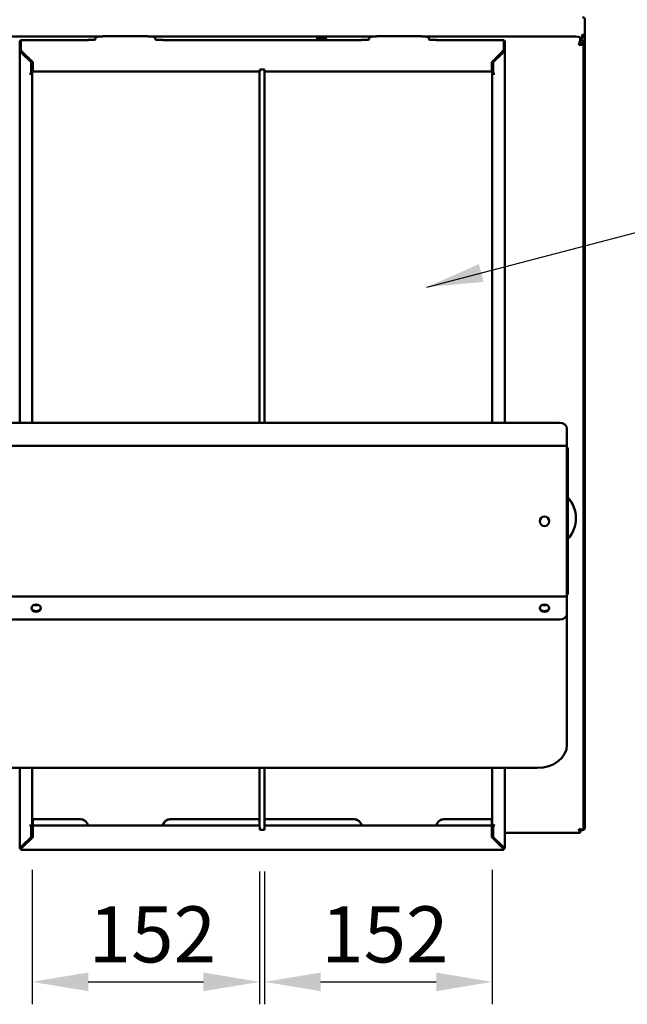
# Model space of a CAD drawing. Units: millimetres. Extents: x 49 to 4380, y 75 to 3075.
# Drawn here: x 1467 to 1873, y 1902 to 2560 of the extents above; entities that cross this region are included whole.
import ezdxf

# ---------------------------------------------------------------- set-up
doc = ezdxf.new("R2010")
doc.units = ezdxf.units.MM
doc.header["$LTSCALE"] = 15
for name, color, linetype, lineweight in [('Dimension (ISO)', 7, 'Continuous', 25), ('Symbol (ISO)', 7, 'Continuous', 25), ('Visible (ISO)', 7, 'Continuous', 50)]:
    doc.layers.add(name, color=color, linetype=linetype, lineweight=lineweight)
doc.styles.add('Note Text (ISO)', font='tahoma.ttf')
doc.dimstyles.new('Default (ISO)', dxfattribs={"dimscale": 15, "dimtxt": 2.5, "dimasz": 2.5, "dimexe": 1, "dimexo": 2, "dimgap": 0.762, "dimtad": 1, "dimtoh": 1, "dimdec": 1, "dimrnd": 1e-08, "dimzin": 0, "dimdsep": 46, "dimtxsty": 'Note Text (ISO)', "dimcen": 0.09, "dimdle": 10, "dimclrd": 256, "dimclre": 256, "dimclrt": 256, "dimadec": 1, "dimazin": 0, "dimtfac": 1.40208, "dimtmove": 0, "dimatfit": 3, "dimfxl": 1, "dimtolj": 1, "dimtzin": 0, "dimlwd": -1, "dimlwe": -1, "dimarcsym": 0})
doc.dimstyles.new('Default - Method 1b (ISO)$7', dxfattribs={"dimscale": 15, "dimtxt": 2.5, "dimasz": 2.5, "dimexe": 3.175, "dimexo": 0, "dimgap": 0.762, "dimtad": 1, "dimtoh": 1, "dimrnd": 1e-08, "dimtxsty": 'Note Text (ISO)', "dimcen": 0.09, "dimdle": 10, "dimclrd": 256, "dimclre": 256, "dimclrt": 256, "dimazin": 2, "dimtfac": 1.4, "dimtmove": 0, "dimatfit": 3, "dimfxl": 1, "dimtolj": 1, "dimlwd": -1, "dimlwe": -1, "dimarcsym": 0})

# ---------------------------------------------------------------- blocks, each defined once
blk = doc.blocks.new('*D19')
at = {"layer": 'Defpoints', "color": 0, "transparency": 16777216}
for p in [(1475.43, 2021.53), (1627.49, 2020.41), (1627.49, 1916.6)]:
    blk.add_point(p, dxfattribs=at)
at = {"layer": 'Dimension (ISO)', "transparency": 16777216}
for p, q in [((1475.43, 1991.53), (1475.43, 1901.6)), ((1627.49, 1990.41), (1627.49, 1901.6)), ((1512.93, 1916.6), (1589.99, 1916.6))]:
    blk.add_line(p, q, dxfattribs=at)
for points in [[(1512.93, 1922.85), (1512.93, 1910.35), (1475.43, 1916.6)], [(1589.99, 1922.85), (1589.99, 1910.35), (1627.49, 1916.6)]]:
    blk.add_solid(points, dxfattribs=at)
at = {"layer": 'Dimension (ISO)', "transparency": 16777216, "insert": (1513.21, 1967.09), "char_height": 37.5, "attachment_point": 1, "style": 'Note Text (ISO)'}
blk.add_mtext('\\A1;152', dxfattribs=at)
blk = doc.blocks.new('*D20')
at = {"layer": 'Defpoints', "color": 0, "transparency": 16777216}
for p in [(1783.14, 2021.53), (1630.79, 2020.41), (1783.14, 1916.6)]:
    blk.add_point(p, dxfattribs=at)
at = {"layer": 'Dimension (ISO)', "transparency": 16777216}
for p, q in [((1630.79, 1990.41), (1630.79, 1901.6)), ((1783.14, 1991.53), (1783.14, 1901.6)), ((1668.29, 1916.6), (1745.64, 1916.6))]:
    blk.add_line(p, q, dxfattribs=at)
for points in [[(1668.29, 1922.85), (1668.29, 1910.35), (1630.79, 1916.6)], [(1745.64, 1922.85), (1745.64, 1910.35), (1783.14, 1916.6)]]:
    blk.add_solid(points, dxfattribs=at)
at = {"layer": 'Dimension (ISO)', "transparency": 16777216, "insert": (1668.71, 1967.09), "char_height": 37.5, "attachment_point": 1, "style": 'Note Text (ISO)'}
blk.add_mtext('\\A1;152', dxfattribs=at)
blk = doc.blocks.new('*D21')
at = {"layer": 'Defpoints', "color": 0, "transparency": 16777216}
for p in [(1845.09, 2675.22), (431.09, 2548.22), (1845.09, 2548.22)]:
    blk.add_point(p, dxfattribs=at)
at = {"layer": 'Dimension (ISO)', "transparency": 16777216}
for p, q in [((431.09, 2578.22), (431.09, 2690.22)), ((1845.09, 2578.22), (1845.09, 2690.22)), ((468.59, 2675.22), (1807.59, 2675.22))]:
    blk.add_line(p, q, dxfattribs=at)
for points in [[(468.59, 2681.47), (468.59, 2668.97), (431.09, 2675.22)], [(1807.59, 2681.47), (1807.59, 2668.97), (1845.09, 2675.22)]]:
    blk.add_solid(points, dxfattribs=at)
at = {"layer": 'Dimension (ISO)', "transparency": 16777216, "insert": (1085.26, 2724.28), "char_height": 37.5, "attachment_point": 1, "style": 'Note Text (ISO)'}
blk.add_mtext('\\A1;1414', dxfattribs=at)

msp = doc.modelspace()

# ---------------------------------------------------------------- linework, layer by layer
at = {"layer": 'Visible (ISO)'}
for p, q in [((1845.09, 2559.78), (1845.09, 2548.22)), ((1409.41, 2548.61), (1521.17, 2548.61)), ((1517.79, 2546.75), (1517.79, 2547.79)), ((1522.79, 2548.66), (1552.79, 2548.66)), ((1554.41, 2548.61), (1704.17, 2548.61)), ((1557.79, 2547.79), (1557.79, 2546.75)), ((1700.79, 2546.75), (1700.79, 2547.79)), ((1705.79, 2548.66), (1735.79, 2548.66)), ((1737.41, 2548.61), (1837.02, 2548.61)), ((1740.79, 2547.79), (1740.79, 2546.75)), ((1843.25, 2547.92), (1842.02, 2546.71)), ((1843.39, 2547.9), (1842.02, 2546.55)), ((1842.02, 2546.43), (1843.39, 2547.78)), ((1842.02, 2547.74), (1842.02, 2546.18)), ((1843.39, 2549.89), (1843.39, 2549.2)), ((1843.39, 2547.9), (1843.39, 2547.78)), ((1844.39, 2548.22), (1845.09, 2548.22)), ((1845.09, 2548.22), (1845.09, 2283.99)), ((1467.09, 2545.65), (1467.46, 2545.65)), ((1467.09, 2544.61), (1467.09, 2545.65)), ((1467.09, 2544.61), (1467.09, 2544.35)), ((1467.09, 2544.35), (1467.09, 2542.96)), ((1467.09, 2542.96), (1467.09, 2542.27)), ((1467.09, 2542.27), (1467.09, 2540.88)), ((1467.09, 2540.88), (1467.09, 2540.18)), ((1467.79, 2546.08), (1467.79, 2546.05)), ((1512.79, 2546.08), (1467.79, 2546.08)), ((1467.79, 2540.32), (1467.79, 2546.05)), ((1468.91, 2546.08), (1468.79, 2546.1)), ((1512.79, 2546.05), (1512.79, 2546.08)), ((1512.8, 2546.05), (1512.79, 2546.05)), ((1512.79, 2546.05), (1512.79, 2546.05)), ((1512.8, 2546.23), (1514.79, 2546.23)), ((1512.8, 2546.23), (1512.8, 2546.05)), ((1560.79, 2546.23), (1562.78, 2546.23)), ((1562.78, 2546.05), (1562.78, 2546.23)), ((1562.79, 2546.05), (1562.78, 2546.05)), ((1562.79, 2546.08), (1562.79, 2546.05)), ((1695.79, 2546.08), (1562.79, 2546.08)), ((1562.79, 2546.05), (1562.79, 2546.05)), ((1695.79, 2546.05), (1695.79, 2546.08)), ((1695.8, 2546.05), (1695.79, 2546.05)), ((1695.79, 2546.05), (1695.79, 2546.05)), ((1695.8, 2546.23), (1697.79, 2546.23)), ((1695.8, 2546.23), (1695.8, 2546.05)), ((1743.79, 2546.23), (1745.78, 2546.23)), ((1745.78, 2546.05), (1745.78, 2546.23)), ((1745.79, 2546.05), (1745.78, 2546.05)), ((1745.79, 2546.08), (1745.79, 2546.05)), ((1790.79, 2546.08), (1745.79, 2546.08)), ((1745.79, 2546.05), (1745.79, 2546.05)), ((1789.67, 2546.08), (1789.79, 2546.1)), ((1790.79, 2546.05), (1790.79, 2546.08)), ((1790.79, 2546.05), (1790.79, 2540.32)), ((1791.49, 2545.65), (1791.12, 2545.65)), ((1791.49, 2544.61), (1791.49, 2545.65)), ((1791.49, 2544.61), (1791.49, 2544.35)), ((1791.49, 2544.35), (1791.49, 2542.96)), ((1791.49, 2542.96), (1791.49, 2542.27)), ((1791.49, 2542.27), (1791.49, 2540.88)), ((1791.49, 2540.88), (1791.49, 2540.18)), ((1842.02, 2544.21), (1842.02, 2546.18)), ((1842.09, 2545.7), (1842.09, 2545.78)), ((1842.09, 2545.78), (1844.09, 2545.78)), ((1842.09, 2544.14), (1842.09, 2545.7)), ((1842.09, 2544.14), (1844.09, 2544.14)), ((1844.09, 2545.78), (1844.09, 2545.7)), ((1844.09, 2544.14), (1844.09, 2545.7)), ((1844.09, 2544.14), (1844.09, 2018.39)), ((1467.09, 2540.18), (1467.09, 2539.59)), ((1467.09, 2539.59), (1467.09, 2538.55)), ((1467.46, 2539.59), (1467.09, 2539.59)), ((1467.09, 2538.55), (1467.09, 2290.28)), ((1467.73, 2539.59), (1467.46, 2539.59)), ((1467.73, 2539.59), (1467.59, 2539.73)), ((1467.79, 2539.59), (1467.73, 2539.59)), ((1467.79, 2540.32), (1467.79, 2539.57)), ((1467.79, 2539.19), (1467.79, 2539.57)), ((1468.79, 2538.35), (1475.79, 2531.46)), ((1468.79, 2537.28), (1468.79, 2537.34)), ((1468.79, 2537.34), (1474.73, 2531.48)), ((1468.79, 2537.22), (1468.79, 2537.28)), ((1474.73, 2531.36), (1468.79, 2537.22)), ((1782.79, 2531.46), (1789.79, 2538.35)), ((1789.79, 2537.34), (1783.84, 2531.48)), ((1783.84, 2531.36), (1789.79, 2537.22)), ((1789.79, 2537.28), (1789.79, 2537.34)), ((1789.79, 2537.22), (1789.79, 2537.28)), ((1790.79, 2539.57), (1790.79, 2540.32)), ((1790.79, 2539.59), (1790.84, 2539.59)), ((1790.79, 2539.57), (1790.79, 2539.19)), ((1790.84, 2539.59), (1790.99, 2539.73)), ((1790.84, 2539.59), (1791.12, 2539.59)), ((1791.12, 2539.59), (1791.49, 2539.59)), ((1791.49, 2540.18), (1791.49, 2539.59)), ((1791.49, 2539.59), (1791.49, 2538.55)), ((1791.49, 2290.28), (1791.49, 2538.55)), ((1474.73, 2531.36), (1474.73, 2531.48)), ((1474.73, 2523.49), (1474.73, 2531.36)), ((1475.79, 2531.46), (1475.79, 2526.54)), ((1782.79, 2526.54), (1782.79, 2531.46)), ((1783.84, 2531.36), (1783.84, 2531.48)), ((1783.84, 2523.49), (1783.84, 2531.36)), ((1474.73, 2523.49), (1473.72, 2523.49)), ((1473.72, 2523.49), (1473.72, 2523.48)), ((1473.72, 2523.48), (1473.73, 2523.48)), ((1474.73, 2524.65), (1475.43, 2524.65)), ((1475.43, 2524.65), (1475.43, 2523.78)), ((1475.43, 2523.78), (1475.43, 2290.28)), ((1475.79, 2526.54), (1475.79, 2525.13)), ((1475.79, 2525.13), (1627.79, 2525.13)), ((1627.49, 2525.13), (1627.49, 2290.28)), ((1627.79, 2526.54), (1627.79, 2525.13)), ((1627.79, 2526.54), (1630.79, 2526.54)), ((1630.79, 2525.13), (1630.79, 2526.54)), ((1630.79, 2525.13), (1782.79, 2525.13)), ((1630.79, 2525.13), (1630.79, 2290.28)), ((1782.79, 2525.13), (1782.79, 2526.54)), ((1783.84, 2524.65), (1783.14, 2524.65)), ((1783.14, 2524.65), (1783.14, 2523.78)), ((1783.14, 2290.28), (1783.14, 2523.78)), ((1783.84, 2523.49), (1784.85, 2523.49)), ((1784.85, 2523.48), (1784.84, 2523.48)), ((1784.85, 2523.49), (1784.85, 2523.48)), ((1828.09, 2290.28), (448.09, 2290.28)), ((1833.09, 2275.26), (1833.09, 2286.45)), ((1845.09, 2283.99), (1845.09, 2019.77)), ((443.09, 2274.9), (1833.09, 2274.9)), ((1833.09, 2274.9), (1833.09, 2275.26)), ((1833.09, 2264.2), (1833.09, 2274.9)), ((1833.79, 2273.5), (1833.09, 2273.5)), ((1833.79, 2273.5), (1833.79, 2264.21)), ((1833.09, 2264.21), (1833.79, 2264.21)), ((1833.09, 2184.8), (1833.09, 2264.2)), ((1833.79, 2264.2), (1833.09, 2264.2)), ((1833.79, 2264.21), (1833.79, 2264.2)), ((1833.79, 2264.2), (1833.79, 2184.8)), ((1839.09, 2226.58), (1839.09, 2226.41)), ((1833.09, 2184.8), (1833.09, 2174.1)), ((1833.09, 2184.8), (1833.79, 2184.8)), ((1833.79, 2184.79), (1833.09, 2184.79)), ((1833.79, 2184.8), (1833.79, 2184.79)), ((1833.79, 2184.79), (1833.79, 2175.5)), ((443.09, 2174.1), (1833.09, 2174.1)), ((1833.09, 2175.5), (1833.79, 2175.5)), ((1833.09, 2174.1), (1833.09, 2173.74)), ((1833.09, 2173.74), (1833.09, 2162.55)), ((1833.09, 2074.91), (1833.09, 2162.55)), ((1828.09, 2158.72), (448.09, 2158.72)), ((463.09, 2059.59), (1813.09, 2059.59)), ((1467.09, 2059.59), (1467.09, 2006.75)), ((1475.43, 2059.59), (1475.43, 2021.53)), ((1627.49, 2059.59), (1627.49, 2020.41)), ((1630.79, 2059.59), (1630.79, 2020.41)), ((1783.14, 2021.53), (1783.14, 2059.59)), ((1791.49, 2006.75), (1791.49, 2059.59)), ((1473.72, 2021.23), (1473.73, 2021.23)), ((1473.72, 2021.22), (1473.72, 2021.23)), ((1474.73, 2021.22), (1473.72, 2021.22)), ((1474.73, 2021.29), (1474.73, 2021.22)), ((1474.73, 2021.22), (1474.73, 2013.35)), ((1507.79, 2025.39), (1475.79, 2025.39)), ((1475.79, 2025.39), (1475.79, 2025.26)), ((1507.79, 2025.26), (1475.79, 2025.26)), ((1475.79, 2025.26), (1475.79, 2021.02)), ((1475.79, 2021.02), (1627.49, 2021.02)), ((1475.79, 2020.15), (1475.79, 2021.02)), ((1627.49, 2025.39), (1567.79, 2025.39)), ((1627.49, 2025.26), (1567.79, 2025.26)), ((1690.79, 2025.39), (1630.79, 2025.39)), ((1690.79, 2025.26), (1630.79, 2025.26)), ((1630.79, 2021.02), (1782.79, 2021.02)), ((1782.79, 2025.39), (1750.79, 2025.39)), ((1782.79, 2025.26), (1750.79, 2025.26)), ((1782.79, 2025.26), (1782.79, 2025.39)), ((1782.79, 2021.02), (1782.79, 2025.26)), ((1782.79, 2021.02), (1782.79, 2020.15)), ((1783.84, 2021.29), (1783.84, 2021.22)), ((1783.84, 2021.22), (1784.85, 2021.22)), ((1783.84, 2021.22), (1783.84, 2013.35)), ((1784.85, 2021.23), (1784.84, 2021.23)), ((1784.85, 2021.22), (1784.85, 2021.23)), ((1474.73, 2018.54), (1475.79, 2019.58)), ((1475.79, 2019.45), (1474.73, 2018.42)), ((1475.79, 2020.15), (1475.79, 2018.18)), ((1475.79, 2018.18), (1475.79, 2013.25)), ((1627.79, 2020.15), (1627.79, 2020.24)), ((1627.79, 2020.15), (1627.79, 2018.18)), ((1627.79, 2018.3), (1630.79, 2018.3)), ((1630.79, 2018.18), (1627.79, 2018.18)), ((1630.79, 2020.41), (1630.79, 2020.15)), ((1630.79, 2018.18), (1630.79, 2020.15)), ((1782.79, 2018.18), (1782.79, 2020.15)), ((1782.79, 2019.58), (1783.84, 2018.54)), ((1783.84, 2018.42), (1782.79, 2019.45)), ((1782.79, 2013.25), (1782.79, 2018.18)), ((1791.49, 2016.31), (1841.91, 2016.31)), ((1842.02, 2018.32), (1842.02, 2018.55)), ((1842.02, 2018.32), (1842.02, 2016.35)), ((1843.37, 2018.07), (1842.02, 2018.07)), ((1842.09, 2018.39), (1844.09, 2018.39)), ((1843.39, 2018.39), (1843.39, 2018.1)), ((1468.79, 2006.48), (1475.79, 2013.38)), ((1474.73, 2013.35), (1468.79, 2007.5)), ((1475.79, 2013.25), (1468.79, 2006.36)), ((1472.37, 2011.02), (1473.25, 2010.87)), ((1782.79, 2013.38), (1789.79, 2006.48)), ((1789.79, 2006.36), (1782.79, 2013.25)), ((1783.84, 2013.35), (1789.79, 2007.5)), ((1786.21, 2011.02), (1785.33, 2010.87)), ((1467.09, 2005.72), (1467.09, 2006.75)), ((1467.46, 2005.72), (1467.09, 2005.72)), ((1467.73, 2005.72), (1467.46, 2005.72)), ((1467.73, 2005.72), (1467.59, 2005.57)), ((1467.79, 2005.72), (1467.73, 2005.72)), ((1467.79, 2005.3), (1467.79, 2005.86)), ((1467.79, 2005.3), (1467.79, 2004.96)), ((1790.79, 2004.96), (1467.79, 2004.96)), ((1468.08, 2006.06), (1467.97, 2005.95)), ((1468.79, 2006.42), (1468.79, 2006.48)), ((1468.79, 2006.36), (1468.79, 2006.42)), ((1789.79, 2006.42), (1789.79, 2006.48)), ((1789.79, 2006.36), (1789.79, 2006.42)), ((1790.5, 2006.06), (1790.6, 2005.95)), ((1790.79, 2005.86), (1790.79, 2005.3)), ((1790.79, 2005.72), (1790.84, 2005.72)), ((1790.79, 2004.96), (1790.79, 2005.3)), ((1790.84, 2005.72), (1791.12, 2005.72)), ((1790.84, 2005.72), (1790.99, 2005.57)), ((1791.12, 2005.72), (1791.49, 2005.72)), ((1791.49, 2005.72), (1791.49, 2006.75))]:
    msp.add_line(p, q, dxfattribs=at)
msp.add_circle((1818.09, 2224.5), 3.2, dxfattribs=at)
for centre, start, end in [((1832.09, 2272.5), 36.03166, 53.96812), ((1832.09, 2176.5), 306.03188, 323.96834)]:
    msp.add_arc(centre, 1.7, start, end, dxfattribs=at)
for centre, major_axis, ratio, start_param, end_param in [((1843.39, 2559.78), (1.7, 0), 0.984808, 0, 1.570796), ((1522.79, 2547.79), (-5, 0), 0.173648, 4.712389, 6.283185), ((1552.79, 2547.79), (5, 0), 0.173648, 0, 1.570796), ((1705.79, 2547.79), (-5, 0), 0.173648, 4.712389, 6.283185), ((1735.79, 2547.79), (5, 0), 0.173648, 0, 1.570796), ((1837.02, 2547.74), (5, 0), 0.173648, 0, 1.570796), ((1843.39, 2548.22), (1.7, 0), 0.984808, 0, 1.570796), ((1843.39, 2548.22), (1, 0), 0.984808, 0, 1.570796), ((1468.79, 2544.61), (-1.7, 0), 0.984808, 5.61385, 6.283185), ((1468.79, 2544.61), (1.7, 0), 0.984808, 2.356194, 2.472258), ((1514.79, 2546.75), (3, 0), 0.173648, 4.712389, 6.283185), ((1560.79, 2546.75), (-3, 0), 0.173648, 0, 1.570796), ((1697.79, 2546.75), (3, 0), 0.173648, 4.712389, 6.283185), ((1743.79, 2546.75), (-3, 0), 0.173648, 0, 1.570796), ((1789.79, 2544.61), (-1.7, 0), 0.984808, 3.810928, 3.926991), ((1789.79, 2544.61), (1.7, 0), 0.984808, 0, 0.669335), ((1468.79, 2538.55), (-1.7, 0), 0.984808, 5.497787, 5.61385), ((1468.79, 2538.55), (1, 0), 0.984808, 2.568128, 2.717011), ((1789.79, 2538.55), (-1, 0), 0.984808, 3.566175, 3.715057), ((1789.79, 2538.55), (1.7, 0), 0.984808, 0.669335, 0.785398), ((1473.73, 2523.78), (-1.7, 0), 0.173648, 1.570796, 1.829824), ((1473.73, 2523.78), (1.7, 0), 0.173648, 5.341264, 6.283185), ((1784.84, 2523.78), (-1.7, 0), 0.173648, 0, 0.941921), ((1784.84, 2523.78), (1.7, 0), 0.173648, 4.453361, 4.712389), ((1828.09, 2286.45), (5, 0), 0.766044, 0, 1.570796), ((1843.39, 2283.99), (1.7, 0), 0.173648, 5.136779, 6.283185), ((1843.39, 2283.99), (1.7, 0), 0.173648, 5.136779, 6.283185), ((1818.09, 2226.58), (21, 0), 0.984808, 0, 0.726327), ((1818.09, 2226.41), (21, 0), 0.984808, 5.556859, 7.009512), ((1478.09, 2166.83), (-3.2, 0), 0.766044, 0.091906, 3.049687), ((1478.09, 2166.83), (3.2, 0), 0.766044, 3.233499, 6.191279), ((1478.09, 2170.69), (3.2, 0), 0.766044, 4.214165, 5.210613), ((1818.09, 2166.83), (-3.2, 0), 0.766044, 0.091906, 3.049687), ((1818.09, 2166.83), (3.2, 0), 0.766044, 3.233499, 6.191279), ((1818.09, 2170.69), (3.2, 0), 0.766044, 4.214165, 5.210613), ((1828.09, 2162.55), (5, 0), 0.766044, 4.712389, 6.283185), ((1813.09, 2074.91), (20, 0), 0.766044, 4.712389, 6.283185), ((1473.73, 2021.53), (1.7, 0), 0.173648, 4.712389, 6.283185), ((1507.79, 2020.46), (5, 0), 0.984808, 0.112857, 1.570796), ((1507.79, 2020.34), (5, 0), 0.984808, 0.137739, 1.570796), ((1567.79, 2020.46), (-5, 0), 0.984808, 4.712389, 6.170328), ((1567.79, 2020.34), (-5, 0), 0.984808, 4.712389, 6.145447), ((1690.79, 2020.46), (5, 0), 0.984808, 0.112857, 1.570796), ((1690.79, 2020.34), (5, 0), 0.984808, 0.137739, 1.570796), ((1750.79, 2020.46), (-5, 0), 0.984808, 4.712389, 6.170328), ((1750.79, 2020.34), (-5, 0), 0.984808, 4.712389, 6.145447), ((1784.84, 2021.53), (-1.7, 0), 0.173648, 0, 1.570796), ((1843.39, 2019.77), (1.7, 0), 0.984808, 4.712389, 6.283185), ((1843.39, 2019.77), (1, 0), 0.984808, 5.487786, 6.124129), ((1468.79, 2006.75), (-1.7, 0), 0.984808, 0.669335, 0.785398), ((1468.79, 2006.75), (1, 0), 0.984808, 3.63598, 3.926991), ((1789.79, 2006.75), (-1, 0), 0.984808, 2.356194, 2.647205), ((1789.79, 2006.75), (1.7, 0), 0.984808, 5.497787, 5.61385)]:
    msp.add_ellipse(centre, major_axis=major_axis, ratio=ratio, start_param=start_param, end_param=end_param, dxfattribs=at)
for centre, major_axis, ratio in [((1669.09, 2547.4), (3.2, 0), 0.173648), ((1478.09, 2166.38), (-3.2, 0), 0.766044), ((1818.09, 2166.38), (-3.2, 0), 0.766044)]:
    msp.add_ellipse(centre, major_axis=major_axis, ratio=ratio, dxfattribs=at)
for points, knots in [([(1843.39, 2549.89), (1843.35, 2549.78), (1843.32, 2549.23), (1843.28, 2548.58), (1843.27, 2548.36), (1843.26, 2548.14), (1843.25, 2547.92)], [0, 0, 0, 0, 1.18291, 1.18291, 1.18291, 1.570796, 1.570796, 1.570796, 1.570796]), ([(1843.39, 2549.2), (1843.35, 2549.12), (1843.31, 2548.71), (1843.27, 2548.26), (1843.27, 2548.25), (1843.26, 2548.23), (1843.26, 2548.22)], [0, 0, 0, 0, 1.350716, 1.350716, 1.350716, 1.396263, 1.396263, 1.396263, 1.396263]), ([(1843.39, 2547.78), (1844.06, 2547.82), (1844.71, 2547.93), (1844.96, 2548.07), (1845.05, 2548.12), (1845.09, 2548.17), (1845.09, 2548.22)], [0, 0, 0, 0, 1.18291, 1.18291, 1.18291, 1.570796, 1.570796, 1.570796, 1.570796]), ([(1844.39, 2548.22), (1844.39, 2548.1), (1844.05, 2547.99), (1843.61, 2547.93), (1843.54, 2547.92), (1843.46, 2547.91), (1843.39, 2547.9)], [0, 0, 0, 0, 1.350716, 1.350716, 1.350716, 1.570796, 1.570796, 1.570796, 1.570796]), ([(1842.02, 2546.18), (1841.82, 2546), (1841.61, 2545.27), (1841.41, 2544.31), (1841.3, 2543.8), (1841.2, 2543.24), (1841.09, 2542.71)], [0, 0, 0, 0, 1.026322, 1.026322, 1.026322, 1.570796, 1.570796, 1.570796, 1.570796]), ([(1841.09, 2542.71), (1842.12, 2542.9), (1843.12, 2543.2), (1843.66, 2543.55), (1843.94, 2543.74), (1844.09, 2543.94), (1844.09, 2544.14)], [0, 0, 0, 0, 1.026322, 1.026322, 1.026322, 1.570796, 1.570796, 1.570796, 1.570796]), ([(1841.17, 2543.1), (1841.59, 2543.35), (1841.97, 2543.66), (1842.06, 2543.98), (1842.08, 2544.03), (1842.09, 2544.09), (1842.09, 2544.14)], [0.078168, 0.078168, 0.078168, 0.078168, 1.350716, 1.350716, 1.350716, 1.570796, 1.570796, 1.570796, 1.570796]), ([(1841.19, 2543.23), (1841.42, 2543.61), (1841.66, 2544), (1841.89, 2544.15), (1841.93, 2544.18), (1841.97, 2544.2), (1842.02, 2544.21)], [0.174533, 0.174533, 0.174533, 0.174533, 1.350716, 1.350716, 1.350716, 1.570796, 1.570796, 1.570796, 1.570796]), ([(1467.09, 2539.59), (1467.09, 2539.32), (1467.16, 2539.06), (1467.43, 2538.53), (1467.62, 2538.28), (1468, 2537.89), (1468.15, 2537.75), (1468.46, 2537.48), (1468.62, 2537.34), (1468.79, 2537.22)], [0, 0, 0, 0, 0.1081052, 0.1081052, 0.216171, 0.216171, 0.278899, 0.278899, 0.3416273, 0.3416273, 0.3416273, 0.3416273]), ([(1468.79, 2537.34), (1468.68, 2537.48), (1468.57, 2537.63), (1468.26, 2538.08), (1468.08, 2538.39), (1467.9, 2538.85), (1467.86, 2539), (1467.83, 2539.15), (1467.83, 2539.16), (1467.83, 2539.16)], [0, 0, 0, 0, 0.054722, 0.054722, 0.1648579, 0.1648579, 0.2145667, 0.2145667, 0.2164187, 0.2164187, 0.2164187, 0.2164187]), ([(1791.49, 2539.59), (1791.49, 2539.32), (1791.42, 2539.06), (1791.15, 2538.53), (1790.95, 2538.28), (1790.58, 2537.89), (1790.43, 2537.75), (1790.12, 2537.48), (1789.95, 2537.34), (1789.79, 2537.22)], [0, 0, 0, 0, 0.1081052, 0.1081052, 0.216171, 0.216171, 0.278899, 0.278899, 0.3416273, 0.3416273, 0.3416273, 0.3416273]), ([(1789.79, 2537.34), (1789.9, 2537.48), (1790.01, 2537.63), (1790.32, 2538.08), (1790.5, 2538.39), (1790.67, 2538.85), (1790.72, 2539), (1790.75, 2539.15), (1790.75, 2539.16), (1790.75, 2539.16)], [0, 0, 0, 0, 0.054722, 0.054722, 0.1648579, 0.1648579, 0.2145667, 0.2145667, 0.2164187, 0.2164187, 0.2164187, 0.2164187]), ([(1841.09, 2018.79), (1841.29, 2017.78), (1841.49, 2016.88), (1841.7, 2016.51), (1841.8, 2016.31), (1841.91, 2016.26), (1842.02, 2016.35)], [0, 0, 0, 0, 1.026322, 1.026322, 1.026322, 1.570796, 1.570796, 1.570796, 1.570796]), ([(1844.09, 2018.39), (1844.09, 2018.41), (1843.52, 2018.44), (1842.64, 2018.55), (1842.18, 2018.6), (1841.63, 2018.68), (1841.09, 2018.79)], [0, 0, 0, 0, 1.026322, 1.026322, 1.026322, 1.570796, 1.570796, 1.570796, 1.570796]), ([(1841.34, 2018.74), (1841.52, 2018.5), (1841.71, 2018.32), (1841.89, 2018.31), (1841.93, 2018.31), (1841.97, 2018.31), (1842.02, 2018.32)], [0.430215, 0.430215, 0.430215, 0.430215, 1.350716, 1.350716, 1.350716, 1.570796, 1.570796, 1.570796, 1.570796]), ([(1841.91, 2018.65), (1841.98, 2018.59), (1842.04, 2018.54), (1842.06, 2018.48), (1842.08, 2018.45), (1842.09, 2018.42), (1842.09, 2018.39)], [0.9695801, 0.9695801, 0.9695801, 0.9695801, 1.3507155, 1.3507155, 1.3507155, 1.5707963, 1.5707963, 1.5707963, 1.5707963]), ([(1843.32, 2018.4), (1843.33, 2018.26), (1843.34, 2018.16), (1843.35, 2018.11), (1843.37, 2018.06), (1843.38, 2018.06), (1843.39, 2018.1)], [0.7690075, 0.7690075, 0.7690075, 0.7690075, 1.1829099, 1.1829099, 1.1829099, 1.5707963, 1.5707963, 1.5707963, 1.5707963]), ([(1467.09, 2005.72), (1467.09, 2005.89), (1467.16, 2006.05), (1467.43, 2006.41), (1467.62, 2006.59), (1468, 2006.89), (1468.15, 2007.01), (1468.46, 2007.25), (1468.62, 2007.37), (1468.79, 2007.5)], [0, 0, 0, 0, 0.1081052, 0.1081052, 0.216171, 0.216171, 0.278899, 0.278899, 0.3416273, 0.3416273, 0.3416273, 0.3416273]), ([(1791.49, 2005.72), (1791.49, 2005.89), (1791.42, 2006.05), (1791.15, 2006.41), (1790.95, 2006.59), (1790.58, 2006.89), (1790.43, 2007.01), (1790.12, 2007.25), (1789.95, 2007.37), (1789.79, 2007.5)], [0, 0, 0, 0, 0.1081052, 0.1081052, 0.216171, 0.216171, 0.278899, 0.278899, 0.3416273, 0.3416273, 0.3416273, 0.3416273]), ([(1468.57, 2007.33), (1468.53, 2007.28), (1468.5, 2007.24), (1468.26, 2006.92), (1468.08, 2006.66), (1467.9, 2006.29), (1467.86, 2006.17), (1467.82, 2005.99), (1467.8, 2005.93), (1467.8, 2005.86)], [0.0377276, 0.0377276, 0.0377276, 0.0377276, 0.054722, 0.054722, 0.1648579, 0.1648579, 0.2145667, 0.2145667, 0.2425316, 0.2425316, 0.2425316, 0.2425316]), ([(1790.01, 2007.33), (1790.04, 2007.28), (1790.08, 2007.24), (1790.32, 2006.92), (1790.5, 2006.66), (1790.67, 2006.29), (1790.72, 2006.17), (1790.76, 2005.99), (1790.77, 2005.93), (1790.78, 2005.86)], [0.0377276, 0.0377276, 0.0377276, 0.0377276, 0.054722, 0.054722, 0.1648579, 0.1648579, 0.2145667, 0.2145667, 0.2425316, 0.2425316, 0.2425316, 0.2425316])]:
    msp.add_open_spline(points, degree=3, knots=knots, dxfattribs=at)
for points in [[(1467.59, 2545.79), (1467.65, 2545.84), (1467.72, 2545.89), (1467.79, 2545.93)], [(1468.2, 2546.08), (1468.39, 2546.12), (1468.59, 2546.13), (1468.79, 2546.1)], [(1790.38, 2546.08), (1790.19, 2546.12), (1789.99, 2546.13), (1789.79, 2546.1)], [(1790.99, 2545.79), (1790.93, 2545.84), (1790.86, 2545.89), (1790.79, 2545.93)], [(1467.79, 2539.94), (1467.72, 2539.88), (1467.65, 2539.81), (1467.59, 2539.73)], [(1467.79, 2539.57), (1468.12, 2539.21), (1468.46, 2538.77), (1468.79, 2538.35)], [(1468.55, 2538.65), (1468.3, 2538.84), (1468.04, 2539.03), (1467.79, 2539.19)], [(1789.79, 2538.35), (1790.12, 2538.77), (1790.46, 2539.21), (1790.79, 2539.57)], [(1790.79, 2539.19), (1790.53, 2539.03), (1790.28, 2538.84), (1790.02, 2538.65)], [(1790.79, 2539.94), (1790.86, 2539.88), (1790.93, 2539.81), (1790.99, 2539.73)], [(1845.09, 2019.77), (1845.09, 2019.69), (1844.68, 2019.62), (1844.09, 2019.6)], [(1467.79, 2005.44), (1467.72, 2005.48), (1467.65, 2005.52), (1467.59, 2005.57)], [(1467.79, 2005.86), (1468.12, 2006.01), (1468.46, 2006.24), (1468.79, 2006.48)], [(1468.79, 2006.36), (1468.46, 2005.95), (1468.12, 2005.56), (1467.79, 2005.3)], [(1468.08, 2006.06), (1468.09, 2006.05), (1468.11, 2006.04), (1468.12, 2006.03)], [(1789.79, 2006.48), (1790.12, 2006.24), (1790.46, 2006.01), (1790.79, 2005.86)], [(1790.79, 2005.3), (1790.46, 2005.56), (1790.12, 2005.95), (1789.79, 2006.36)], [(1790.5, 2006.06), (1790.48, 2006.05), (1790.47, 2006.04), (1790.46, 2006.03)], [(1790.79, 2005.44), (1790.86, 2005.48), (1790.93, 2005.52), (1790.99, 2005.57)]]:
    msp.add_open_spline(points, degree=3, dxfattribs=at)

# ---------------------------------------------------------------- dimensions: what is measured, and where the dimension line sits
at = {"layer": 'Dimension (ISO)'}
dim = msp.add_linear_dim(base=(1845.09, 2675.22), p1=(431.09, 2548.22), p2=(1845.09, 2548.22), dimstyle='Default (ISO)', override={"dimgap": 0.762, "dimtoh": 0, "dimdec": 0, "dimtol": 0, "dimlim": 0, "dimtp": 0, "dimtm": 0, "dimtdec": 2, "dimtofl": 0, "dimatfit": 1}, dxfattribs=at)
dim.commit()
dim.dimension.update_dxf_attribs({"geometry": '*D21', "text_midpoint": (1138.09, 2675.22), "dimtype": 160})
for base, p1, p2, picture, middle in [((1627.49, 1916.6), (1475.43, 2021.53), (1627.49, 2020.41), '*D19', (1551.46, 1916.6)), ((1783.14, 1916.6), (1630.79, 2020.41), (1783.14, 2021.53), '*D20', (1706.97, 1916.6))]:
    dim = msp.add_linear_dim(base=base, p1=p1, p2=p2, angle=180, dimstyle='Default (ISO)', override={"dimgap": 0.762, "dimtoh": 0, "dimdec": 0, "dimtol": 0, "dimlim": 0, "dimtp": 0, "dimtm": 0, "dimtdec": 2, "dimtofl": 0, "dimatfit": 1}, dxfattribs=at)
    dim.commit()
    dim.dimension.update_dxf_attribs({"geometry": picture, "text_midpoint": middle, "dimtype": 160})

# ---------------------------------------------------------------- leaders
at = {"layer": 'Symbol (ISO)', "annotation_type": 0, "has_hookline": 1, "hookline_direction": 0, "text_width": 295.67}
msp.add_leader([(1739.47, 2380.99), (2011.48, 2452.11)], dimstyle='Default - Method 1b (ISO)$7', override={"dimtad": 0}, dxfattribs=at)

doc.saveas('drawing.dxf')
